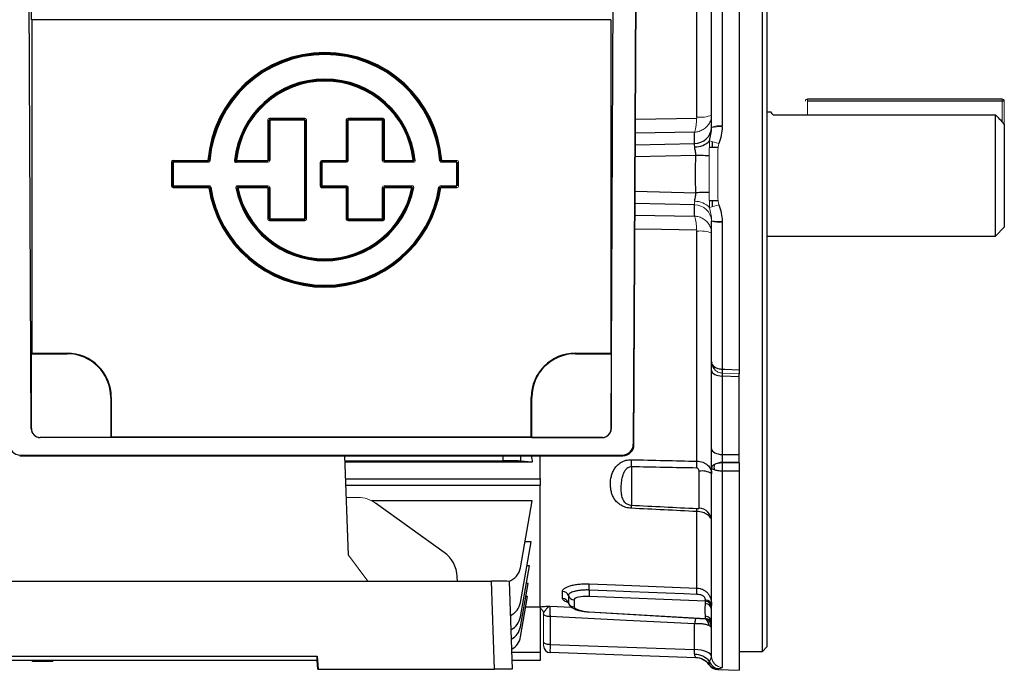
# Model space of a CAD drawing. Units: millimetres. Extents: x -1097 to 676, y -676 to 676.
# Drawn here: x 454 to 676, y -112 to 35 of the extents above; entities that cross this region are included whole.
import ezdxf

# ---------------------------------------------------------------- set-up
doc = ezdxf.new("R2010")
doc.units = ezdxf.units.MM

msp = doc.modelspace()

# ---------------------------------------------------------------- linework, layer by layer
at = {"color": 7, "linetype": 'Continuous', "lineweight": 25}
for p, q in [((612.51, 111.81), (612.51, 11.4)), ((616.3, 111.95), (616.3, -43.76)), ((610.1, 11.15), (610.1, 109.24)), ((621.6, 0.51), (621.6, 108.46)), ((622.6, 107.46), (622.6, 0.51)), ((606.78, 13.42), (606.78, 65.43)), ((456.21, -57.08), (455.66, 60.65)), ((587.39, -57.08), (587.94, 60.65)), ((592.95, 62.16), (592.38, -60.57)), ((592.52, -60.71), (593.1, 62.3)), ((456.3, 35.44), (456.3, -39.99)), ((587.3, 35.44), (456.3, 35.44)), ((587.3, 35.44), (587.3, -39.99)), ((631.8, 17.51), (675.8, 17.51)), ((675.8, 17.01), (631.8, 17.01)), ((676.3, 17.01), (675.8, 17.01)), ((623.58, 14.51), (622.6, 14.51)), ((624, 13.92), (674.3, 13.92)), ((674.3, -13.49), (674.3, 13.92)), ((510.11, 13.17), (518.07, 13.17)), ((518.07, 12.97), (510.11, 12.97)), ((510.15, 12.93), (518.02, 12.93)), ((510.15, 12.73), (510.15, 3.57)), ((518.02, 12.73), (510.15, 12.73)), ((527.87, 13.17), (535.7, 13.17)), ((535.7, 12.97), (527.87, 12.97)), ((527.91, 12.93), (535.65, 12.93)), ((535.65, 12.73), (527.91, 12.73)), ((535.65, 12.93), (535.65, 12.73)), ((535.65, 3.57), (535.65, 12.73)), ((535.85, 12.73), (535.65, 12.73)), ((592.86, 12.94), (606.72, 13.15)), ((676.3, 11.82), (676.3, -11.49)), ((606.24, 9.98), (592.85, 9.77)), ((606.24, 7.45), (606.24, 9.98)), ((592.84, 7.15), (606.24, 7.45)), ((610.28, 6.51), (610.28, 7.89)), ((606.51, 4.71), (592.82, 4.4)), ((611.59, 6.51), (609.58, 6.51)), ((488.31, 3.42), (488.31, 3.62)), ((488.31, 3.62), (496.16, 3.62)), ((496.16, 3.42), (488.31, 3.42)), ((488.35, 3.38), (496.2, 3.38)), ((496.2, 3.18), (488.35, 3.18)), ((502.38, 3.6), (502.18, 3.62)), ((502.58, 3.38), (509.75, 3.38)), ((502.58, 3.38), (502.58, 3.18)), ((509.75, 3.18), (502.58, 3.18)), ((502.63, 3.62), (509.71, 3.62)), ((509.71, 3.42), (502.63, 3.42)), ((521.82, 3.18), (521.77, 3.22)), ((521.97, 3.62), (527.47, 3.62)), ((521.97, 3.42), (522.02, 3.38)), ((527.47, 3.42), (521.97, 3.42)), ((522.02, 3.38), (527.51, 3.38)), ((527.51, 3.18), (522.02, 3.18)), ((527.51, 3.38), (527.47, 3.42)), ((527.67, 3.62), (527.71, 3.57)), ((536.05, 3.38), (542.65, 3.38)), ((542.65, 3.18), (536.05, 3.18)), ((536.1, 3.62), (542.6, 3.62)), ((542.6, 3.42), (536.1, 3.42)), ((549.02, 3.38), (552.41, 3.38)), ((552.41, 3.18), (549.02, 3.18)), ((621.6, -107.44), (621.6, 0.51)), ((622.6, 0.51), (622.6, -106.44)), ((488.11, -2.17), (488.15, -2.13)), ((488.35, -2.13), (496.42, -2.13)), ((502.87, -2.13), (509.75, -2.13)), ((522.02, -2.13), (527.51, -2.13)), ((488.35, -2.33), (488.31, -2.37)), ((488.31, -2.37), (496.39, -2.37)), ((496.39, -2.57), (488.31, -2.57)), ((496.42, -2.33), (488.35, -2.33)), ((509.75, -2.33), (502.87, -2.33)), ((502.92, -2.37), (509.71, -2.37)), ((509.71, -2.57), (502.92, -2.57)), ((510.15, -2.53), (510.15, -9.6)), ((527.51, -2.33), (522.02, -2.33)), ((527.47, -2.37), (527.51, -2.33)), ((527.71, -2.53), (527.67, -2.57)), ((535.65, -9.6), (535.65, -2.53)), ((592.79, -3.38), (606.51, -3.69)), ((606.24, -6.44), (592.78, -6.13)), ((606.24, -8.97), (606.24, -6.44)), ((609.59, -5.49), (611.6, -5.49)), ((610.28, -6.87), (610.28, -5.49)), ((592.76, -8.75), (606.24, -8.97)), ((510.15, -9.6), (509.95, -9.6)), ((510.11, -9.85), (518.07, -9.85)), ((518.07, -10.05), (510.11, -10.05)), ((510.15, -9.6), (518.02, -9.6)), ((510.15, -9.6), (510.15, -9.8)), ((518.02, -9.8), (510.15, -9.8)), ((527.67, -9.65), (527.71, -9.6)), ((527.91, -9.8), (527.87, -9.85)), ((527.87, -9.85), (535.7, -9.85)), ((535.7, -10.05), (527.87, -10.05)), ((527.91, -9.6), (535.65, -9.6)), ((535.65, -9.8), (527.91, -9.8)), ((535.7, -9.85), (535.65, -9.8)), ((610.1, -41.93), (610.1, -10.14)), ((612.51, -10.38), (612.51, -43.61)), ((606.78, -64.42), (606.78, -12.4)), ((674.3, -13.49), (676.3, -11.49)), ((622.6, -13.49), (674.3, -13.49)), ((456.3, -39.99), (456.24, -40.12)), ((456.3, -39.99), (464.3, -39.99)), ((464.3, -40.12), (464.3, -39.99)), ((579.3, -39.99), (587.3, -39.99)), ((579.3, -40.12), (579.3, -39.99)), ((587.3, -39.99), (587.36, -40.12)), ((456.24, -57.06), (456.24, -40.12)), ((456.24, -40.12), (464.3, -40.12)), ((579.3, -40.12), (587.36, -40.12)), ((587.36, -40.12), (587.36, -57.06)), ((610.1, -41.93), (610.11, -42.17)), ((610.1, -43.93), (610.1, -41.93)), ((610.1, -61.65), (610.1, -43.93)), ((616.3, -45.32), (612.51, -45.18)), ((612.51, -45.18), (612.51, -62.9)), ((616.3, -45.32), (616.3, -44.6)), ((616.3, -62.89), (616.3, -45.32)), ((474.17, -49.99), (474.3, -49.99)), ((474.17, -49.99), (474.17, -59.06)), ((474.3, -49.99), (474.3, -58.99)), ((569.3, -58.99), (569.3, -49.99)), ((569.43, -49.99), (569.3, -49.99)), ((569.43, -59.06), (569.43, -49.99)), ((456.21, -57.08), (456.24, -57.06)), ((587.36, -57.06), (587.39, -57.08)), ((458.23, -59.06), (458.22, -59.07)), ((585.38, -59.07), (458.22, -59.07)), ((474.17, -59.06), (458.23, -59.06)), ((474.17, -59.06), (474.3, -58.99)), ((569.3, -58.99), (474.3, -58.99)), ((569.3, -58.99), (569.43, -59.06)), ((569.43, -59.06), (585.37, -59.06)), ((585.38, -59.07), (585.37, -59.06)), ((592.38, -60.57), (592.52, -60.71)), ((610.1, -65.78), (610.1, -61.65)), ((453.74, -63.06), (453.59, -63.2)), ((453.59, -63.2), (590.01, -63.2)), ((453.74, -63.06), (589.86, -63.06)), ((527.95, -85.7), (527.17, -63.2)), ((527.21, -64.34), (562.92, -64.34)), ((562.92, -64.34), (562.92, -63.2)), ((566.86, -63.2), (566.86, -64.4)), ((569.53, -64.66), (566.86, -64.4)), ((571.3, -68.43), (571.3, -63.2)), ((590.01, -63.2), (589.86, -63.06)), ((612.51, -62.9), (616.3, -62.89)), ((616.3, -64.6), (616.3, -62.89)), ((569.53, -64.66), (527.22, -64.66)), ((591.94, -65.7), (591.94, -74.37)), ((607.26, -75.03), (607.26, -66.69)), ((610.1, -108.57), (610.1, -65.78)), ((616.3, -66.67), (612.51, -66.68)), ((612.51, -66.68), (612.51, -111.06)), ((616.3, -66.67), (616.3, -111.72)), ((527.35, -68.43), (571.3, -68.43)), ((571.3, -68.43), (571.3, -69.85)), ((527.4, -69.85), (571.3, -69.85)), ((571.3, -97.37), (571.3, -69.85)), ((569.53, -73.35), (533.18, -73.35)), ((566.86, -88.51), (569.53, -73.35)), ((549.6, -85.04), (534.09, -73.9)), ((606.78, -93.11), (606.78, -75.81)), ((566.86, -96.39), (569.27, -82.69)), ((569.27, -82.69), (567.88, -82.69)), ((566.86, -99.63), (568.9, -88.06)), ((568.9, -88.06), (568.33, -88.06)), ((552.59, -91.54), (552.55, -90.54)), ((392.29, -91.54), (560.31, -91.54)), ((561.01, -111.49), (560.31, -91.54)), ((564.3, -91.61), (565, -111.49)), ((566.86, -101.86), (568.57, -92.12)), ((568.57, -92.12), (568.18, -92.12)), ((566.86, -104.16), (568.47, -95.04)), ((568.47, -95.04), (568.06, -95.04)), ((579.02, -95.74), (579.02, -97.38)), ((608.68, -96.1), (582.4, -95.01)), ((568.05, -97.37), (571.3, -97.37)), ((571.3, -97.37), (571.3, -107.64)), ((573.52, -97.2), (578.42, -97.45)), ((577.7, -96.45), (577.77, -96.56)), ((608.68, -96.63), (608.68, -96.1)), ((573.55, -99.57), (573.55, -105.91)), ((582.39, -98.51), (608.69, -100.08)), ((582.4, -98.46), (608.68, -100.03)), ((608.68, -100.03), (608.68, -99.5)), ((606.24, -107.05), (606.24, -101.23)), ((573.55, -105.91), (606.24, -107.05)), ((621.6, -107.44), (622.6, -106.44)), ((431.74, -108.51), (520.86, -108.51)), ((520.86, -108.51), (521.12, -111.49)), ((520.86, -109.52), (520.86, -108.51)), ((564.86, -107.64), (571.3, -107.64)), ((571.3, -107.64), (571.3, -109.49)), ((606.51, -108.87), (573.55, -107.72)), ((616.3, -107.44), (621.6, -107.44)), ((520.86, -109.52), (431.74, -109.52)), ((456.51, -109.69), (456.51, -109.52)), ((461.09, -109.69), (456.51, -109.69)), ((461.09, -109.69), (461.09, -109.52)), ((521.04, -111.49), (520.86, -109.52)), ((571.3, -109.49), (564.93, -109.49)), ((521.04, -111.49), (521.12, -111.49)), ((521.12, -111.49), (561.01, -111.49)), ((565, -111.49), (561.01, -111.49)), ((611.49, -111.55), (616.3, -111.72))]:
    msp.add_line(p, q, dxfattribs=at)
at = {"color": 144, "linetype": 'Continuous', "lineweight": 18}
for p, q in [((631.8, 17.01), (631.8, 17.51)), ((631.8, 17.01), (631.8, 13.92)), ((675.8, 17.01), (675.8, 17.51)), ((675.8, 12.35), (675.8, 17.01)), ((676.3, 17.01), (676.3, 11.82)), ((509.71, 3.62), (509.71, 12.77)), ((509.95, 12.73), (510.15, 12.73)), ((509.95, 3.57), (509.95, 12.73)), ((510.11, 13.17), (510.11, 12.97)), ((510.11, 12.97), (510.15, 12.93)), ((510.15, 12.93), (510.15, 12.73)), ((518.02, 12.93), (518.07, 12.97)), ((518.02, 12.93), (518.02, 12.73)), ((518.02, -9.6), (518.02, 12.73)), ((518.07, 13.17), (518.07, 12.97)), ((518.27, 12.77), (518.22, 12.73)), ((518.22, 12.73), (518.22, -9.6)), ((518.27, -9.65), (518.27, 12.77)), ((518.47, 12.77), (518.47, -9.65)), ((527.47, 3.62), (527.47, 12.77)), ((527.67, 12.77), (527.67, 3.62)), ((527.71, 12.73), (527.67, 12.77)), ((527.71, 3.57), (527.71, 12.73)), ((527.87, 13.17), (527.87, 12.97)), ((527.87, 12.97), (527.91, 12.93)), ((527.91, 12.93), (527.91, 12.73)), ((527.91, 12.73), (527.91, 3.57)), ((535.65, 12.93), (535.7, 12.97)), ((535.7, 13.17), (535.7, 12.97)), ((535.85, 12.73), (535.85, 3.57)), ((536.1, 12.77), (536.1, 3.62)), ((488.11, 3.22), (487.91, 3.22)), ((487.91, -2.17), (487.91, 3.22)), ((488.15, 3.18), (488.11, 3.22)), ((488.11, 3.22), (488.11, -2.17)), ((488.15, -2.13), (488.15, 3.18)), ((488.31, 3.42), (488.35, 3.38)), ((488.35, 3.18), (488.35, 3.38)), ((488.35, 3.18), (488.35, -2.13)), ((496.16, 3.62), (496.16, 3.42)), ((496.16, 3.62), (496.36, 3.6)), ((496.2, 3.38), (496.2, 3.18)), ((496.4, 3.56), (496.6, 3.54)), ((502.63, 3.62), (502.43, 3.64)), ((502.63, 3.62), (502.63, 3.42)), ((509.71, 3.62), (509.71, 3.42)), ((509.75, 3.38), (509.71, 3.42)), ((509.75, 3.38), (509.75, 3.18)), ((509.95, 3.57), (510.15, 3.57)), ((521.57, -2.17), (521.57, 3.22)), ((521.77, 3.22), (521.77, -2.17)), ((521.82, -2.13), (521.82, 3.18)), ((521.97, 3.62), (521.97, 3.42)), ((522.02, 3.38), (522.02, 3.18)), ((522.02, 3.18), (522.02, -2.13)), ((527.47, 3.62), (527.47, 3.42)), ((527.51, 3.38), (527.51, 3.18)), ((535.85, 3.57), (535.65, 3.57)), ((536.1, 3.42), (536.05, 3.38)), ((536.05, 3.38), (536.05, 3.18)), ((536.1, 3.62), (536.1, 3.42)), ((542.6, 3.62), (542.8, 3.64)), ((542.6, 3.62), (542.6, 3.42)), ((542.65, 3.38), (542.65, 3.18)), ((542.85, 3.6), (543.05, 3.62)), ((548.82, 3.56), (548.62, 3.54)), ((549.06, 3.62), (548.86, 3.6)), ((549.02, 3.38), (549.02, 3.18)), ((549.06, 3.62), (552.45, 3.62)), ((552.45, 3.42), (549.06, 3.42)), ((552.41, 3.38), (552.45, 3.42)), ((552.41, 3.38), (552.41, 3.18)), ((552.41, -2.13), (552.41, 3.18)), ((552.65, 3.22), (552.61, 3.18)), ((552.61, 3.18), (552.61, -2.13)), ((552.65, -2.17), (552.65, 3.22)), ((552.85, 3.22), (552.85, -2.17)), ((488.35, -2.13), (488.35, -2.33)), ((496.42, -2.13), (496.42, -2.33)), ((502.87, -2.13), (502.87, -2.33)), ((509.75, -2.13), (509.75, -2.33)), ((521.77, -2.17), (521.57, -2.17)), ((521.77, -2.17), (521.82, -2.13)), ((522.02, -2.13), (522.02, -2.33)), ((527.51, -2.13), (527.51, -2.33)), ((536.05, -2.13), (542.36, -2.13)), ((548.8, -2.13), (552.41, -2.13)), ((552.61, -2.13), (552.65, -2.17)), ((488.31, -2.37), (488.31, -2.57)), ((496.39, -2.37), (496.39, -2.57)), ((496.58, -2.54), (496.39, -2.57)), ((496.82, -2.47), (496.62, -2.5)), ((502.48, -2.61), (502.67, -2.57)), ((502.73, -2.61), (502.92, -2.57)), ((502.92, -2.37), (502.92, -2.57)), ((509.71, -2.37), (509.75, -2.33)), ((509.71, -2.37), (509.71, -2.57)), ((509.71, -9.65), (509.71, -2.57)), ((510.15, -2.53), (509.95, -2.53)), ((509.95, -9.6), (509.95, -2.53)), ((522.02, -2.33), (521.97, -2.37)), ((521.97, -2.37), (527.47, -2.37)), ((521.97, -2.37), (521.97, -2.57)), ((527.47, -2.57), (521.97, -2.57)), ((527.47, -9.65), (527.47, -2.57)), ((527.67, -2.57), (527.67, -9.65)), ((527.71, -9.6), (527.71, -2.53)), ((527.91, -2.53), (527.91, -9.6)), ((535.65, -2.53), (535.85, -2.53)), ((535.85, -2.53), (535.85, -9.6)), ((542.36, -2.33), (536.05, -2.33)), ((536.05, -2.33), (536.1, -2.37)), ((536.1, -2.37), (542.3, -2.37)), ((542.3, -2.57), (536.1, -2.57)), ((536.1, -2.57), (536.1, -9.65)), ((542.5, -2.61), (542.3, -2.57)), ((542.75, -2.61), (542.55, -2.57)), ((548.41, -2.47), (548.6, -2.5)), ((548.64, -2.54), (548.84, -2.57)), ((552.41, -2.33), (548.8, -2.33)), ((548.84, -2.37), (552.45, -2.37)), ((552.45, -2.57), (548.84, -2.57)), ((552.45, -2.37), (552.41, -2.33)), ((510.15, -9.8), (510.11, -9.85)), ((510.11, -9.85), (510.11, -10.05)), ((518.02, -9.6), (518.02, -9.8)), ((518.07, -9.85), (518.02, -9.8)), ((518.07, -9.85), (518.07, -10.05)), ((518.22, -9.6), (518.27, -9.65)), ((527.87, -9.85), (527.87, -10.05)), ((527.91, -9.6), (527.91, -9.8)), ((535.65, -9.6), (535.65, -9.8)), ((535.65, -9.6), (535.85, -9.6)), ((535.7, -9.85), (535.7, -10.05)), ((535.85, -9.6), (535.9, -9.65)), ((616.3, -44.64), (612.51, -44.5)), ((616.3, -64.6), (612.51, -64.62)), ((612.51, -64.81), (616.3, -64.81)), ((616.3, -64.81), (616.3, -64.6)), ((527.49, -72.61), (530.17, -72.62)), ((532.36, -91.54), (527.95, -85.7)), ((572.1, -105.31), (572.1, -99.01)), ((572.1, -106.22), (572.1, -105.31))]:
    msp.add_line(p, q, dxfattribs=at)
at = {"color": 7, "linetype": 'Continuous', "lineweight": 25, "flags": 128}
for points in [[(609.57, 4.67), (609.29, 4.67), (608.96, 4.67), (608.61, 4.68), (608.22, 4.69), (607.82, 4.69), (607.39, 4.7), (606.95, 4.7), (606.51, 4.71)], [(609.57, -3.65), (609.29, -3.65), (608.96, -3.66), (608.61, -3.66), (608.22, -3.67), (607.82, -3.67), (607.39, -3.68), (606.95, -3.69), (606.51, -3.69)], [(606.72, -12.14), (598.79, -12.01), (592.75, -11.92)], [(610.1, -43.93), (610.15, -44.17), (610.28, -44.4), (610.5, -44.61), (610.8, -44.8), (611.17, -44.95), (611.58, -45.07), (612.04, -45.15), (612.51, -45.18)], [(610.3, -42.91), (610.5, -43.29), (610.64, -43.49)], [(612.51, -43.61), (612.51, -43.83), (612.5, -44.03), (612.5, -44.2), (612.5, -44.34), (612.5, -44.44), (612.5, -44.5), (612.51, -44.52), (612.51, -44.5)], [(612.51, -43.61), (613.1, -43.63), (616.3, -43.76)], [(610.1, -61.65), (610.15, -61.89), (610.28, -62.12), (610.5, -62.33), (610.8, -62.52), (611.17, -62.68), (611.58, -62.79), (612.04, -62.87), (612.51, -62.9)], [(582.41, -92.17), (588.38, -92.4), (606.78, -93.11)], [(606.77, -94.54), (603.78, -94.42), (591.8, -93.94), (588.4, -93.81), (582.41, -93.57)], [(573.55, -99.57), (573.27, -99.56), (573, -99.52), (572.75, -99.47), (572.53, -99.4), (572.35, -99.31), (572.22, -99.21), (572.13, -99.1), (572.1, -98.99)], [(606.24, -101.23), (589.35, -100.38), (573.55, -99.57)], [(582.4, -98.46), (582.39, -98.5), (582.39, -98.51)], [(573.55, -105.91), (573.26, -105.9), (572.99, -105.86), (572.74, -105.8), (572.52, -105.73), (572.34, -105.64), (572.21, -105.54), (572.13, -105.43), (572.1, -105.31)], [(610.1, -108.61), (610.01, -108.31), (609.78, -108.02), (609.42, -107.76), (608.94, -107.53), (608.37, -107.33), (607.71, -107.19), (606.99, -107.09), (606.24, -107.05)]]:
    msp.add_lwpolyline(points, dxfattribs=at)
at = {"color": 144, "linetype": 'Continuous', "lineweight": 18, "flags": 128}
for points in [[(496.2, 3.38), (496.18, 3.4), (496.16, 3.42)], [(496.36, 3.6), (496.39, 3.58), (496.4, 3.56)], [(502.38, 3.6), (502.41, 3.62), (502.43, 3.64)], [(502.63, 3.42), (502.6, 3.4), (502.58, 3.38)], [(542.65, 3.38), (542.63, 3.4), (542.6, 3.42)], [(542.8, 3.64), (542.83, 3.61), (542.85, 3.6)], [(548.82, 3.56), (548.85, 3.59), (548.86, 3.6)], [(549.06, 3.42), (549.04, 3.4), (549.02, 3.38)], [(496.39, -2.37), (496.4, -2.35), (496.42, -2.33)], [(496.62, -2.5), (496.6, -2.52), (496.58, -2.54)], [(502.73, -2.61), (502.69, -2.58), (502.67, -2.57)], [(502.87, -2.33), (502.89, -2.35), (502.92, -2.37)], [(542.3, -2.37), (542.33, -2.35), (542.36, -2.33)], [(542.55, -2.57), (542.52, -2.59), (542.5, -2.61)], [(548.64, -2.54), (548.62, -2.51), (548.6, -2.5)], [(548.8, -2.33), (548.82, -2.35), (548.84, -2.37)], [(610.75, -43.64), (610.7, -43.6), (610.67, -43.55), (610.64, -43.49), (610.64, -43.42), (610.64, -43.33), (610.67, -43.24), (610.7, -43.15), (610.75, -43.05)]]:
    msp.add_lwpolyline(points, dxfattribs=at)
at = {"color": 7, "linetype": 'Continuous', "lineweight": 25}
for centre, radius, start, end in [((522.61, 1.47), 26.54, 4.6338, 175.3662), ((522.61, 1.47), 26.34, 4.6338, 175.3662), ((522.61, 1.47), 26.29, 4.5463, 175.4537), ((522.61, 1.47), 26.09, 4.5463, 175.4537), ((522.61, 1.47), 20.54, 5.9833, 174.0167), ((522.61, 1.47), 20.35, 5.9833, 174.0167), ((522.61, 1.47), 20.3, 6.1222, 173.8778), ((522.61, 1.47), 20.1, 6.1222, 173.8778), ((606.27, 11.29), 3.84, 269.592, 356.1008), ((606.37, 11.19), 4.53, 268.6423, 316.0691), ((522.61, 1.47), 26.54, 188.7677, 351.2323), ((522.61, 1.47), 26.34, 188.7677, 351.2323), ((522.61, 1.47), 26.29, 188.6863, 351.3137), ((522.61, 1.47), 26.09, 188.6863, 351.3137), ((522.61, 1.47), 20.54, 191.4556, 348.5444), ((522.61, 1.47), 20.35, 191.4556, 348.5444), ((522.61, 1.47), 20.3, 191.6087, 348.3913), ((522.61, 1.47), 20.1, 191.6087, 348.3913), ((464.3, -49.99), 10, 0, 90), ((579.3, -49.99), 10, 90, 180), ((464.3, -49.99), 9.87, 0, 90), ((579.3, -49.99), 9.87, 90, 180), ((547.16, -64.89), 44.79, 358.9668, 1.0332), ((562.08, -65.19), 44.71, 359.002, 0.998), ((607.91, -70.71), 4.08, 57.555, 99.2317), ((612.44, -65.77), 1.81, 159.6793, 200.3207), ((641.91, -65.74), 29.41, 178.1859, 181.8141), ((584.35, -74.72), 7.6, 357.3615, 2.6385), ((598.78, -75.47), 8.01, 357.5333, 2.4667), ((607.13, -78), 2.97, 0.5215, 87.587), ((562.92, -87.81), 4, 288.8342, 350), ((561.31, -148.51), 56.98, 86.99, 91.0039), ((567.34, -92.79), 15.08, 357.0478, 2.3513), ((591.16, -93.72), 15.63, 357.0107, 2.2653), ((576.32, -95.37), 1.49, 22.2616, 87.9992), ((576.3, -97), 1.5, 21.5596, 87.2838), ((579.08, -94.25), 1.5, 201.8986, 267.6085), ((595.48, -94.35), 13.1, 176.5596, 182.8576), ((562.92, -95.69), 4, 294.4113, 350), ((579.08, -95.89), 1.5, 201.8986, 267.6085), ((608.63, -97.57), 1.47, 0.9415, 88.0435), ((608.63, -98.1), 1.47, 0.9415, 88.0435), ((608.76, -97.2), 1.35, 6.6321, 92.6945), ((562.92, -98.94), 4, 296.1806, 350), ((608.63, -100.97), 1.47, 0.9415, 88.0435), ((608.63, -101.5), 1.47, 0.9415, 88.0435), ((608.6, -101.58), 1.5, 0, 86.8206), ((608.6, -101.56), 1.5, 22.536, 86.605), ((605.89, -102.48), 3.8, 12.0967, 39.0641), ((562.92, -101.16), 4, 297.4076, 350), ((606.65, -102.32), 3.45, 0.0272, 34.9366), ((562.92, -103.47), 4, 298.6908, 350), ((573.6, -106.22), 1.5, 180, 268), ((606.3, -112.39), 4.25, 38.4551, 90.4967), ((606.34, -112.86), 4, 36.5139, 88), ((606.37, -112.86), 4, 36.7425, 87.9993), ((611.61, -109.05), 2.5, 214.8527, 267.5376), ((611.57, -108.97), 2.5, 216.7835, 268.0416), ((611.93, -108.92), 2.44, 199.7807, 265.9545)]:
    msp.add_arc(centre, radius, start, end, dxfattribs=at)
at = {"color": 144, "linetype": 'Continuous', "lineweight": 18}
for centre, radius, start, end in [((631.8, 17.01), 0.5, 90, 180), ((675.8, 17.01), 0.5, 0, 90), ((607.57, 20.08), 6.71, 263.2817, 292.1848), ((535.65, 12.73), 0.201, 0.3259, 89.6741), ((611.93, 5.08), 6.35, 84.7281, 106.7592), ((611.8, 4.64), 6.61, 83.8411, 104.9152), ((604.08, -15.26), 23.95, 71.3221, 76.604), ((522.02, 3.17), 0.201, 90.3259, 179.6741), ((527.47, 3.62), 0.201, 270.3259, 359.6741), ((488.35, -2.13), 0.201, 180.3259, 269.6741), ((527.47, -2.57), 0.201, 0.3259, 89.6741), ((606.27, -10.28), 3.84, 3.8992, 90.408), ((606.37, -10.17), 4.53, 43.9309, 91.3577), ((604.08, 16.27), 23.95, 283.396, 288.6779), ((510.15, -9.6), 0.201, 180.3259, 269.6741), ((527.91, -9.6), 0.201, 180.3259, 269.6741), ((535.65, -9.6), 0.201, 270.3259, 359.6741), ((611.8, -3.63), 6.61, 255.0848, 276.1589), ((611.93, -4.06), 6.35, 253.2408, 275.2719), ((607.57, -19.06), 6.71, 67.8152, 96.7183), ((612.51, -67.84), 3.22, 89.9947, 123.1942), ((570.6, -99.01), 1.5, 0.6803, 62.2483), ((612.59, -108.56), 2.49, 180.1298, 268.1417), ((612.6, -108.58), 2.5, 180.7919, 267.9978)]:
    msp.add_arc(centre, radius, start, end, dxfattribs=at)
at = {"color": 7, "linetype": 'Continuous', "lineweight": 25}
for centre, major_axis, ratio, start_param, end_param in [((455.86, 35.44), (0, 25), 0.017455, 4.712389, 4.896411), ((606.1, 4.7), (0.09, 3), 0.046388, 5.426179, 5.875517), ((488.31, 3.22), (-0.284, 0.284), 0.995146, 5.50022, 7.06615), ((521.97, -2.17), (-0.284, -0.284), 0.995146, 5.50022, 7.06615), ((612.6, -45.93), (-0.1, 1.5), 0.029685, 0.171463, 1.043362), ((458.21, -57.08), (1.86, -0.73), 0.993634, 3.518785, 5.089277), ((458.24, -57.06), (-1.41, -1.41), 0.999695, 5.497939, 7.068431), ((585.36, -57.06), (1.41, -1.41), 0.999695, 5.497939, 7.068431), ((585.39, -57.08), (1.86, 0.73), 0.993634, 4.335501, 5.905993), ((453.72, -60.57), (2.33, -0.92), 0.993634, 3.518785, 5.089277), ((589.88, -60.57), (2.33, 0.92), 0.993634, 4.335501, 5.905993), ((590.02, -60.71), (2.33, 0.92), 0.993634, 4.335501, 5.905993), ((562.92, -64.41), (4, 0), 0.017455, 0.174533, 1.570796), ((582.55, 0.51), (0, 98.5), 0.176327, 2.27416, 2.29381), ((612.6, -63.65), (0.01, 1.5), 0.070709, 1.048407, 2.269285), ((545.73, -90.75), (-1.54, 6.83), 0.972484, 4.527197, 5.452221), ((582.52, -95.92), (3.5, -0.19), 0.25811, 1.619703, 3.155593), ((582.52, -97.56), (3.5, -0.19), 0.25811, 3.155593, 4.691483), ((608.6, -94.65), (-0.06, 1.5), 0.046877, 3.399416, 3.783255), ((608.6, -98.57), (-0.09, 1.51), 0.019844, 2.877737, 3.139224), ((608.6, -98.57), (-0.09, 1.51), 0.019844, 3.139224, 3.261576), ((573.6, -104.72), (0.05, 3), 0.011434, 1.981548, 3.141393), ((606.1, -105.85), (-0.14, 3.01), 0.030299, 3.84963, 4.298967)]:
    msp.add_ellipse(centre, major_axis=major_axis, ratio=ratio, start_param=start_param, end_param=end_param, dxfattribs=at)
at = {"color": 144, "linetype": 'Continuous', "lineweight": 18}
for centre, major_axis, ratio, start_param, end_param in [((510.11, 12.77), (-0.284, 0.284), 0.995146, 5.50022, 7.06615), ((518.07, 12.77), (0.284, 0.284), 0.995146, 5.50022, 7.06615), ((527.87, 12.77), (-0.284, 0.284), 0.995146, 5.50022, 7.06615), ((535.7, 12.77), (0.284, 0.284), 0.995146, 5.50022, 7.06615), ((488.31, 3.22), (0.143, -0.143), 0.9856, 2.358627, 3.924558), ((509.75, 3.58), (0.284, -0.284), 0.995146, 5.50022, 7.06615), ((521.97, 3.22), (-0.284, 0.284), 0.995146, 5.50022, 7.06615), ((521.97, 3.22), (0.143, -0.143), 0.9856, 2.358627, 3.924558), ((527.51, 3.58), (0.284, -0.284), 0.995146, 5.50022, 7.06615), ((527.51, 3.58), (0.143, -0.143), 0.9856, 5.50022, 7.06615), ((536.05, 3.58), (-0.284, -0.284), 0.995146, 5.50022, 7.06615), ((552.45, 3.22), (0.284, 0.284), 0.995146, 5.50022, 7.06615), ((488.31, -2.17), (-0.284, -0.284), 0.995146, 5.50022, 7.06615), ((488.31, -2.17), (0.143, 0.143), 0.9856, 2.358627, 3.924558), ((509.75, -2.53), (0.284, 0.284), 0.995146, 5.50022, 7.06615), ((521.97, -2.17), (0.143, 0.143), 0.9856, 2.358627, 3.924558), ((527.51, -2.53), (0.284, 0.284), 0.995146, 5.50022, 7.06615), ((536.05, -2.53), (-0.284, 0.284), 0.995146, 5.50022, 7.06615), ((552.45, -2.17), (0.284, -0.284), 0.995146, 5.50022, 7.06615), ((527.51, -2.53), (0.143, 0.143), 0.9856, 5.50022, 7.06615), ((606.1, -3.68), (-0.09, 3), 0.046388, 3.549261, 3.998599), ((510.11, -9.65), (-0.284, -0.284), 0.995146, 5.50022, 7.06615), ((518.07, -9.65), (0.284, -0.284), 0.995146, 5.50022, 7.06615), ((527.87, -9.65), (-0.284, -0.284), 0.995146, 5.50022, 7.06615), ((527.87, -9.65), (0.143, 0.143), 0.9856, 2.358627, 3.924558), ((535.7, -9.65), (0.143, -0.143), 0.9856, 5.50022, 7.06615), ((535.7, -9.65), (0.284, -0.284), 0.995146, 5.50022, 7.06615), ((530.22, -79.62), (-1.54, 6.83), 0.972484, 5.452221, 6.063087)]:
    msp.add_ellipse(centre, major_axis=major_axis, ratio=ratio, start_param=start_param, end_param=end_param, dxfattribs=at)
for points in [[(606.72, 13.15), (606.76, 13.24), (606.78, 13.33), (606.78, 13.42)], [(610.1, 11.03), (610.1, 11.07), (610.1, 11.11), (610.1, 11.15)], [(612.51, 11.4), (612.51, 11.34), (612.51, 11.28), (612.51, 11.22)], [(609.57, -3.65), (609.58, -0.88), (609.58, 1.89), (609.57, 4.67)], [(611.49, 4.73), (611.53, 1.92), (611.53, -0.9), (611.49, -3.71)], [(610.1, -10.14), (610.1, -10.1), (610.1, -10.06), (610.1, -10.02)], [(612.51, -10.2), (612.51, -10.26), (612.51, -10.32), (612.51, -10.38)], [(606.78, -12.4), (606.78, -12.31), (606.76, -12.22), (606.72, -12.14)], [(572.1, -98.99), (572.1, -99), (572.1, -99), (572.1, -99.01)], [(610.1, -108.61), (610.1, -108.6), (610.1, -108.58), (610.1, -108.57)], [(612.51, -111.06), (612.51, -111.06), (612.51, -111.07), (612.51, -111.07)]]:
    msp.add_open_spline(points, degree=3, dxfattribs=at)
for points, knots in [([(610.1, 13.87), (610.1, 13.55), (610.06, 13.24), (609.89, 12.63), (609.77, 12.33), (609.61, 12.05)], [0, 0, 0, 0, 0.5, 0.5, 1, 1, 1, 1]), ([(606.72, 13.15), (606.7, 12.81), (606.68, 12.48), (606.62, 11.84), (606.58, 11.54), (606.5, 10.98), (606.45, 10.73), (606.37, 10.41), (606.35, 10.31), (606.31, 10.18), (606.29, 10.14), (606.27, 10.06), (606.25, 10.02), (606.24, 9.98)], [0, 0, 0, 0, 0.25, 0.25, 0.5, 0.5, 0.75, 0.75, 0.875, 0.875, 0.9375, 0.9375, 1, 1, 1, 1]), ([(609.61, 12.05), (609.44, 11.76), (609.24, 11.5), (608.76, 11.02), (608.49, 10.8), (607.9, 10.44), (607.59, 10.3), (607.09, 10.13), (606.92, 10.09), (606.67, 10.04), (606.58, 10.02), (606.41, 10), (606.32, 9.99), (606.24, 9.98)], [0, 0, 0, 0, 0.25, 0.25, 0.5, 0.5, 0.75, 0.75, 0.875, 0.875, 0.9375, 0.9375, 1, 1, 1, 1]), ([(609.57, 4.67), (609.57, 5.25), (609.57, 5.83), (609.58, 6.69), (609.59, 6.97), (609.6, 7.39), (609.61, 7.53), (609.62, 7.8), (609.63, 7.93), (609.63, 8.05)], [0, 0, 0, 0, 0.5, 0.5, 0.75, 0.75, 0.875, 0.875, 1, 1, 1, 1]), ([(611.76, 7.44), (611.72, 7.33), (611.7, 7.22), (611.65, 6.99), (611.63, 6.88), (611.58, 6.55), (611.56, 6.32), (611.5, 5.64), (611.48, 5.19), (611.49, 4.73)], [0, 0, 0, 0, 0.125, 0.125, 0.25, 0.25, 0.5, 0.5, 1, 1, 1, 1]), ([(496.2, 3.18), (496.3, 3.18), (496.4, 3.21), (496.55, 3.35), (496.59, 3.44), (496.6, 3.54)], [0, 0, 0, 0, 0.5, 0.5, 1, 1, 1, 1]), ([(502.58, 3.38), (502.52, 3.38), (502.46, 3.4), (502.39, 3.48), (502.37, 3.54), (502.38, 3.6)], [0, 0, 0, 0, 0.5, 0.5, 1, 1, 1, 1]), ([(542.65, 3.18), (542.76, 3.18), (542.87, 3.23), (543.02, 3.39), (543.06, 3.5), (543.05, 3.62)], [0, 0, 0, 0, 0.5, 0.5, 1, 1, 1, 1]), ([(548.62, 3.54), (548.63, 3.44), (548.68, 3.35), (548.82, 3.21), (548.92, 3.18), (549.02, 3.18)], [0, 0, 0, 0, 0.5, 0.5, 1, 1, 1, 1]), ([(496.82, -2.47), (496.8, -2.37), (496.76, -2.29), (496.61, -2.16), (496.52, -2.13), (496.42, -2.13)], [0, 0, 0, 0, 0.5, 0.5, 1, 1, 1, 1]), ([(502.87, -2.13), (502.75, -2.13), (502.63, -2.18), (502.48, -2.36), (502.45, -2.49), (502.48, -2.61)], [0, 0, 0, 0, 0.5, 0.5, 1, 1, 1, 1]), ([(542.75, -2.61), (542.77, -2.49), (542.74, -2.36), (542.59, -2.18), (542.48, -2.13), (542.36, -2.13)], [0, 0, 0, 0, 0.5, 0.5, 1, 1, 1, 1]), ([(548.8, -2.13), (548.71, -2.13), (548.61, -2.16), (548.47, -2.29), (548.42, -2.37), (548.41, -2.47)], [0, 0, 0, 0, 0.5, 0.5, 1, 1, 1, 1]), ([(609.63, -7.03), (609.63, -6.91), (609.62, -6.78), (609.61, -6.51), (609.6, -6.38), (609.59, -5.96), (609.58, -5.67), (609.57, -4.81), (609.57, -4.23), (609.57, -3.65)], [0, 0, 0, 0, 0.125, 0.125, 0.25, 0.25, 0.5, 0.5, 1, 1, 1, 1]), ([(611.49, -3.71), (611.48, -4.17), (611.5, -4.62), (611.56, -5.3), (611.58, -5.53), (611.63, -5.86), (611.65, -5.98), (611.7, -6.2), (611.72, -6.31), (611.76, -6.42)], [0, 0, 0, 0, 0.5, 0.5, 0.75, 0.75, 0.875, 0.875, 1, 1, 1, 1]), ([(610.1, -10.02), (610.09, -9.5), (610.02, -9), (609.84, -8.01), (609.73, -7.53), (609.63, -7.03)], [0, 0, 0, 0, 0.5, 0.5, 1, 1, 1, 1]), ([(609.61, -11.03), (609.44, -10.74), (609.24, -10.48), (608.76, -10), (608.49, -9.79), (607.9, -9.42), (607.59, -9.28), (607.09, -9.12), (606.92, -9.07), (606.67, -9.02), (606.58, -9.01), (606.41, -8.98), (606.32, -8.97), (606.24, -8.97)], [0, 0, 0, 0, 0.25, 0.25, 0.5, 0.5, 0.75, 0.75, 0.875, 0.875, 0.9375, 0.9375, 1, 1, 1, 1]), ([(606.72, -12.14), (606.7, -11.79), (606.68, -11.46), (606.62, -10.82), (606.58, -10.52), (606.5, -9.96), (606.45, -9.72), (606.37, -9.39), (606.35, -9.29), (606.31, -9.16), (606.29, -9.12), (606.27, -9.04), (606.25, -9), (606.24, -8.97)], [0, 0, 0, 0, 0.25, 0.25, 0.5, 0.5, 0.75, 0.75, 0.875, 0.875, 0.9375, 0.9375, 1, 1, 1, 1]), ([(610.1, -12.85), (610.1, -12.54), (610.06, -12.22), (609.89, -11.61), (609.77, -11.31), (609.61, -11.03)], [0, 0, 0, 0, 0.5, 0.5, 1, 1, 1, 1]), ([(610.75, -43.05), (610.64, -42.97), (610.55, -42.88), (610.39, -42.71), (610.32, -42.61), (610.21, -42.42), (610.17, -42.33), (610.11, -42.13), (610.1, -42.03), (610.1, -41.93)], [0, 0, 0, 0, 0.25, 0.25, 0.5, 0.5, 0.75, 0.75, 1, 1, 1, 1]), ([(610.75, -43.64), (610.64, -43.53), (610.55, -43.4), (610.39, -43.13), (610.32, -42.99), (610.21, -42.69), (610.17, -42.55), (610.11, -42.24), (610.1, -42.08), (610.1, -41.93)], [0, 0, 0, 0, 0.25, 0.25, 0.5, 0.5, 0.75, 0.75, 1, 1, 1, 1]), ([(612.51, -44.5), (612.34, -44.49), (612.17, -44.46), (611.85, -44.38), (611.69, -44.33), (611.39, -44.18), (611.25, -44.09), (610.98, -43.89), (610.86, -43.77), (610.75, -43.64)], [0, 0, 0, 0, 0.25, 0.25, 0.5, 0.5, 0.75, 0.75, 1, 1, 1, 1]), ([(610.75, -65.14), (610.86, -65.09), (610.98, -65.05), (611.25, -64.97), (611.39, -64.94), (611.69, -64.88), (611.85, -64.86), (612.17, -64.83), (612.34, -64.82), (612.51, -64.81)], [0, 0, 0, 0, 0.25, 0.25, 0.5, 0.5, 0.75, 0.75, 1, 1, 1, 1])]:
    msp.add_open_spline(points, degree=3, knots=knots, dxfattribs=at)
at = {"color": 7, "linetype": 'Continuous', "lineweight": 25}
for points, knots in [([(624, 13.92), (623.74, 14.27), (623.45, 14.64), (623.57, 14.48), (623.58, 14.47)], [0, 0, 0, 0, 0.91563, 1, 1, 1, 1]), ([(612.51, 11.22), (612.5, 10.57), (612.41, 9.93), (612.14, 8.67), (611.95, 8.05), (611.76, 7.44)], [0, 0, 0, 0, 0.5, 0.5, 1, 1, 1, 1]), ([(609.63, 8.05), (609.73, 8.54), (609.84, 9.03), (610.02, 10.02), (610.09, 10.52), (610.1, 11.03)], [0, 0, 0, 0, 0.5, 0.5, 1, 1, 1, 1]), ([(606.51, 4.71), (606.52, 4.89), (606.52, 5.07), (606.48, 5.42), (606.45, 5.59), (606.39, 5.92), (606.35, 6.08), (606.29, 6.38), (606.27, 6.52), (606.27, 6.66)], [0, 0, 0, 0, 0.25, 0.25, 0.5, 0.5, 0.75, 0.75, 1, 1, 1, 1]), ([(502.18, 3.62), (502.17, 3.5), (502.21, 3.39), (502.35, 3.23), (502.46, 3.18), (502.58, 3.18)], [0, 0, 0, 0, 0.5, 0.5, 1, 1, 1, 1]), ([(606.27, -5.64), (606.27, -5.51), (606.29, -5.36), (606.35, -5.06), (606.39, -4.9), (606.45, -4.57), (606.48, -4.4), (606.52, -4.05), (606.52, -3.87), (606.51, -3.69)], [0, 0, 0, 0, 0.25, 0.25, 0.5, 0.5, 0.75, 0.75, 1, 1, 1, 1]), ([(611.76, -6.42), (611.95, -7.04), (612.14, -7.66), (612.41, -8.91), (612.5, -9.55), (612.51, -10.2)], [0, 0, 0, 0, 0.5, 0.5, 1, 1, 1, 1]), ([(610.75, -43.05), (610.86, -43.13), (610.98, -43.21), (611.25, -43.34), (611.39, -43.4), (611.69, -43.5), (611.85, -43.53), (612.17, -43.59), (612.34, -43.6), (612.51, -43.61)], [0, 0, 0, 0, 0.25, 0.25, 0.5, 0.5, 0.75, 0.75, 1, 1, 1, 1]), ([(616.3, -43.76), (616.3, -43.91), (616.3, -44.05), (616.3, -44.3), (616.3, -44.41), (616.3, -44.57), (616.3, -44.62), (616.3, -44.67), (616.3, -44.67), (616.3, -44.64)], [0, 0, 0, 0, 0.25, 0.25, 0.5, 0.5, 0.75, 0.75, 1, 1, 1, 1]), ([(591.94, -75.07), (591.73, -75.06), (591.52, -75.04), (591.11, -74.97), (590.91, -74.92), (590.52, -74.8), (590.33, -74.74), (589.97, -74.58), (589.79, -74.49), (589.47, -74.31), (589.32, -74.21), (589.03, -73.99), (588.9, -73.88), (588.53, -73.53), (588.32, -73.28), (587.97, -72.76), (587.82, -72.48), (587.58, -71.93), (587.49, -71.65), (587.35, -71.08), (587.3, -70.78), (587.23, -70.2), (587.21, -69.91), (587.21, -69.03), (587.28, -68.44), (587.49, -67.55), (587.59, -67.25), (587.82, -66.68), (587.97, -66.39), (588.32, -65.84), (588.53, -65.58), (588.9, -65.21), (589.03, -65.09), (589.32, -64.87), (589.47, -64.77), (589.96, -64.48), (590.32, -64.33), (591.11, -64.12), (591.52, -64.08), (591.94, -64.08)], [0, 0, 0, 0, 0.03125, 0.03125, 0.0625, 0.0625, 0.09375, 0.09375, 0.125, 0.125, 0.15625, 0.15625, 0.1875, 0.1875, 0.25, 0.25, 0.3125, 0.3125, 0.375, 0.375, 0.4375, 0.4375, 0.5, 0.5, 0.625, 0.625, 0.6875, 0.6875, 0.75, 0.75, 0.8125, 0.8125, 0.84375, 0.84375, 0.875, 0.875, 0.9375, 0.9375, 1, 1, 1, 1]), ([(606.78, -64.42), (607.23, -64.43), (607.68, -64.52), (608.29, -64.74), (608.48, -64.83), (608.84, -65.04), (609.01, -65.16), (609.31, -65.42), (609.44, -65.57), (609.68, -65.87), (609.78, -66.03), (610.02, -66.53), (610.1, -66.9), (610.1, -67.27)], [0, 0, 0, 0, 0.25, 0.25, 0.375, 0.375, 0.5, 0.5, 0.625, 0.625, 0.75, 0.75, 1, 1, 1, 1]), ([(591.94, -65.7), (591.79, -65.7), (591.64, -65.72), (591.36, -65.8), (591.23, -65.86), (590.87, -66.09), (590.68, -66.29), (590.37, -66.71), (590.25, -66.94), (590.05, -67.4), (589.97, -67.64), (589.78, -68.35), (589.7, -68.82), (589.6, -69.73), (589.58, -70.17), (589.58, -71), (589.6, -71.4), (589.7, -72.16), (589.77, -72.52), (589.97, -73.03), (590.05, -73.19), (590.25, -73.51), (590.37, -73.66), (590.61, -73.87), (590.69, -73.94), (590.88, -74.06), (590.99, -74.12), (591.23, -74.23), (591.36, -74.27), (591.64, -74.34), (591.79, -74.36), (591.94, -74.37)], [0, 0, 0, 0, 0.03125, 0.03125, 0.0625, 0.0625, 0.125, 0.125, 0.1875, 0.1875, 0.25, 0.25, 0.375, 0.375, 0.5, 0.5, 0.625, 0.625, 0.75, 0.75, 0.8125, 0.8125, 0.875, 0.875, 0.90625, 0.90625, 0.9375, 0.9375, 0.96875, 0.96875, 1, 1, 1, 1]), ([(607.26, -66.69), (607.26, -66.61), (607.25, -66.53), (607.22, -66.38), (607.19, -66.3), (607.12, -66.17), (607.07, -66.1), (606.94, -66.01), (606.86, -65.97), (606.78, -65.97)], [0, 0, 0, 0, 0.25, 0.25, 0.5, 0.5, 0.75, 0.75, 1, 1, 1, 1]), ([(610.75, -65.14), (610.64, -65.2), (610.55, -65.25), (610.39, -65.36), (610.32, -65.42), (610.21, -65.53), (610.17, -65.58), (610.11, -65.69), (610.1, -65.74), (610.1, -65.78)], [0, 0, 0, 0, 0.25, 0.25, 0.5, 0.5, 0.75, 0.75, 1, 1, 1, 1]), ([(610.75, -66.4), (610.64, -66.36), (610.55, -66.31), (610.39, -66.22), (610.32, -66.17), (610.21, -66.06), (610.17, -66.01), (610.11, -65.9), (610.1, -65.84), (610.1, -65.78)], [0, 0, 0, 0, 0.25, 0.25, 0.5, 0.5, 0.75, 0.75, 1, 1, 1, 1]), ([(612.51, -66.68), (612.34, -66.67), (612.17, -66.67), (611.85, -66.64), (611.69, -66.62), (611.39, -66.57), (611.25, -66.54), (610.98, -66.48), (610.86, -66.44), (610.75, -66.4)], [0, 0, 0, 0, 0.25, 0.25, 0.5, 0.5, 0.75, 0.75, 1, 1, 1, 1]), ([(616.3, -64.81), (616.3, -64.94), (616.3, -65.08), (616.3, -65.4), (616.3, -65.56), (616.3, -65.9), (616.3, -66.06), (616.3, -66.39), (616.3, -66.53), (616.3, -66.67)], [0, 0, 0, 0, 0.25, 0.25, 0.5, 0.5, 0.75, 0.75, 1, 1, 1, 1]), ([(606.78, -75.12), (606.86, -75.13), (606.94, -75.13), (607.07, -75.12), (607.12, -75.11), (607.19, -75.1), (607.22, -75.08), (607.25, -75.06), (607.26, -75.05), (607.26, -75.03)], [0, 0, 0, 0, 0.25, 0.25, 0.5, 0.5, 0.75, 0.75, 1, 1, 1, 1]), ([(610.1, -77.97), (610.1, -77.84), (610.08, -77.71), (610, -77.45), (609.94, -77.33), (609.7, -76.95), (609.46, -76.72), (609.01, -76.42), (608.84, -76.32), (608.48, -76.16), (608.29, -76.08), (607.68, -75.9), (607.23, -75.83), (606.78, -75.81)], [0, 0, 0, 0, 0.125, 0.125, 0.25, 0.25, 0.5, 0.5, 0.625, 0.625, 0.75, 0.75, 1, 1, 1, 1]), ([(576.37, -93.88), (576.37, -93.76), (576.4, -93.65), (576.51, -93.47), (576.56, -93.42), (576.67, -93.3), (576.73, -93.25), (576.96, -93.08), (577.14, -92.98), (577.57, -92.78), (577.83, -92.69), (578.39, -92.52), (578.7, -92.45), (579.36, -92.33), (579.71, -92.28), (580.26, -92.22), (580.45, -92.21), (580.83, -92.18), (581.02, -92.17), (581.61, -92.15), (582.01, -92.16), (582.41, -92.17)], [0, 0, 0, 0, 0.125, 0.125, 0.1875, 0.1875, 0.25, 0.25, 0.375, 0.375, 0.5, 0.5, 0.625, 0.625, 0.75, 0.75, 0.8125, 0.8125, 0.875, 0.875, 1, 1, 1, 1]), ([(606.78, -93.11), (607.03, -93.12), (607.27, -93.15), (607.75, -93.28), (607.98, -93.37), (608.42, -93.59), (608.62, -93.72), (609, -94.04), (609.17, -94.22), (609.47, -94.61), (609.6, -94.82), (609.81, -95.27), (609.89, -95.5), (610.01, -95.97), (610.05, -96.2), (610.09, -96.65), (610.1, -96.86), (610.1, -97.04)], [0, 0, 0, 0, 0.125, 0.125, 0.25, 0.25, 0.375, 0.375, 0.5, 0.5, 0.625, 0.625, 0.75, 0.75, 0.875, 0.875, 1, 1, 1, 1]), ([(577.59, -96.35), (577.59, -96.35), (577.11, -96.23), (576.54, -95.94), (576.43, -95.64), (576.37, -95.5)], [0, 0, 0, 0, 0.003079, 0.53049, 1, 1, 1, 1]), ([(582.41, -93.57), (582.09, -93.55), (581.78, -93.55), (581.17, -93.57), (580.87, -93.58), (580.29, -93.64), (580.02, -93.67), (579.51, -93.76), (579.27, -93.81), (578.83, -93.93), (578.63, -94), (578.3, -94.14), (578.15, -94.21), (577.92, -94.37), (577.84, -94.46), (577.72, -94.63), (577.69, -94.72), (577.7, -94.8)], [0, 0, 0, 0, 0.125, 0.125, 0.25, 0.25, 0.375, 0.375, 0.5, 0.5, 0.625, 0.625, 0.75, 0.75, 0.875, 0.875, 1, 1, 1, 1]), ([(608.69, -95.85), (608.69, -95.78), (608.69, -95.7), (608.66, -95.53), (608.63, -95.43), (608.53, -95.24), (608.46, -95.15), (608.29, -95), (608.2, -94.93), (608, -94.82), (607.89, -94.77), (607.68, -94.69), (607.57, -94.66), (607.23, -94.58), (607, -94.55), (606.77, -94.54)], [0, 0, 0, 0, 0.125, 0.125, 0.25, 0.25, 0.375, 0.375, 0.5, 0.5, 0.625, 0.625, 0.75, 0.75, 1, 1, 1, 1]), ([(571.3, -97.36), (571.44, -97.34), (571.59, -97.33), (571.93, -97.3), (572.11, -97.28), (572.69, -97.24), (573.1, -97.22), (573.52, -97.2)], [0, 0, 0, 0, 0.25, 0.25, 0.5, 0.5, 1, 1, 1, 1]), ([(572.1, -98.99), (572.11, -98.82), (572.2, -98.63), (572.42, -98.25), (572.55, -98.06), (572.82, -97.71), (572.96, -97.56), (573.17, -97.38), (573.24, -97.33), (573.38, -97.25), (573.45, -97.22), (573.52, -97.2)], [0, 0, 0, 0, 0.25, 0.25, 0.5, 0.5, 0.75, 0.75, 0.875, 0.875, 1, 1, 1, 1]), ([(573.52, -97.2), (573.52, -97.22), (573.52, -97.25), (573.52, -97.34), (573.52, -97.39), (573.52, -97.59), (573.52, -97.76), (573.53, -98.17), (573.53, -98.41), (573.54, -98.82), (573.54, -98.96), (573.54, -99.26), (573.55, -99.41), (573.55, -99.57)], [0, 0, 0, 0, 0.125, 0.125, 0.25, 0.25, 0.5, 0.5, 0.75, 0.75, 0.875, 0.875, 1, 1, 1, 1]), ([(577.46, -96.18), (577.46, -96.18), (577.42, -96.17), (577.56, -96.23), (577.67, -96.47), (577.72, -96.59)], [0, 0, 0, 0, 0.007647, 0.534357, 1, 1, 1, 1]), ([(577.73, -96.57), (577.74, -96.59), (577.78, -96.82), (578.07, -97.16), (578.51, -97.56), (579.14, -97.89), (579.96, -98.16), (581.01, -98.37), (581.84, -98.47), (582.3, -98.5), (582.39, -98.51)], [0, 0, 0, 0, 0.013818, 0.127525, 0.246166, 0.390949, 0.592825, 0.776692, 0.955451, 1, 1, 1, 1]), ([(608.68, -99.5), (608.68, -99.02), (608.67, -98.54), (608.67, -97.58), (608.68, -97.11), (608.68, -96.63)], [0, 0, 0, 0, 0.5, 0.5, 1, 1, 1, 1]), ([(606.48, -99.95), (606.46, -100.06), (606.41, -100.29), (606.33, -100.74), (606.27, -101.06), (606.24, -101.23), (606.24, -101.23)], [0, 0, 0, 0, 0.317738, 0.651786, 0.992054, 1, 1, 1, 1]), ([(609.61, -101.68), (609.44, -101.58), (609.24, -101.49), (608.76, -101.35), (608.49, -101.29), (607.9, -101.21), (607.59, -101.19), (607.09, -101.19), (606.92, -101.19), (606.67, -101.2), (606.58, -101.21), (606.41, -101.22), (606.32, -101.23), (606.24, -101.23)], [0, 0, 0, 0, 0.25, 0.25, 0.5, 0.5, 0.75, 0.75, 0.875, 0.875, 0.9375, 0.9375, 1, 1, 1, 1]), ([(610.1, -102.32), (610.1, -102.21), (610.06, -102.1), (609.89, -101.89), (609.77, -101.78), (609.61, -101.68)], [0, 0, 0, 0, 0.5, 0.5, 1, 1, 1, 1]), ([(606.51, -108.87), (606.52, -108.87), (606.52, -108.85), (606.48, -108.79), (606.45, -108.74), (606.39, -108.61), (606.35, -108.54), (606.29, -108.36), (606.27, -108.25), (606.27, -108.13)], [0, 0, 0, 0, 0.25, 0.25, 0.5, 0.5, 0.75, 0.75, 1, 1, 1, 1]), ([(609.63, -109.74), (609.73, -109.55), (609.84, -109.35), (610.02, -108.97), (610.09, -108.78), (610.1, -108.61)], [0, 0, 0, 0, 0.5, 0.5, 1, 1, 1, 1]), ([(609.57, -110.47), (609.57, -110.46), (609.57, -110.41), (609.58, -110.25), (609.59, -110.18), (609.6, -110.05), (609.61, -110.01), (609.62, -109.89), (609.63, -109.83), (609.63, -109.74)], [0, 0, 0, 0, 0.5, 0.5, 0.75, 0.75, 0.875, 0.875, 1, 1, 1, 1]), ([(611.76, -111.35), (611.72, -111.35), (611.7, -111.36), (611.65, -111.37), (611.63, -111.37), (611.58, -111.39), (611.56, -111.4), (611.5, -111.43), (611.48, -111.45), (611.49, -111.47)], [0, 0, 0, 0, 0.125, 0.125, 0.25, 0.25, 0.5, 0.5, 1, 1, 1, 1]), ([(612.51, -111.07), (612.5, -111.14), (612.41, -111.19), (612.14, -111.28), (611.95, -111.31), (611.76, -111.35)], [0, 0, 0, 0, 0.5, 0.5, 1, 1, 1, 1])]:
    msp.add_open_spline(points, degree=3, knots=knots, dxfattribs=at)
for points in [[(676.3, 11.82), (675.64, 12.53), (674.97, 13.23), (674.3, 13.92)], [(606.51, -3.69), (606.47, -0.89), (606.47, 1.91), (606.51, 4.71)], [(591.94, -64.08), (596.89, -64.19), (601.84, -64.31), (606.78, -64.42)], [(606.78, -65.97), (601.84, -65.88), (596.89, -65.79), (591.94, -65.7)], [(591.94, -74.37), (596.89, -74.62), (601.84, -74.87), (606.78, -75.12)], [(606.78, -75.81), (601.84, -75.56), (596.89, -75.32), (591.94, -75.07)], [(576.37, -95.5), (576.4, -95.02), (576.4, -94.48), (576.37, -93.88)], [(577.7, -94.8), (577.71, -95.38), (577.71, -95.93), (577.7, -96.45)], [(609.57, -110.47), (609.58, -110.53), (609.58, -110.53), (609.57, -110.47)]]:
    msp.add_open_spline(points, degree=3, dxfattribs=at)

doc.saveas('drawing.dxf')
